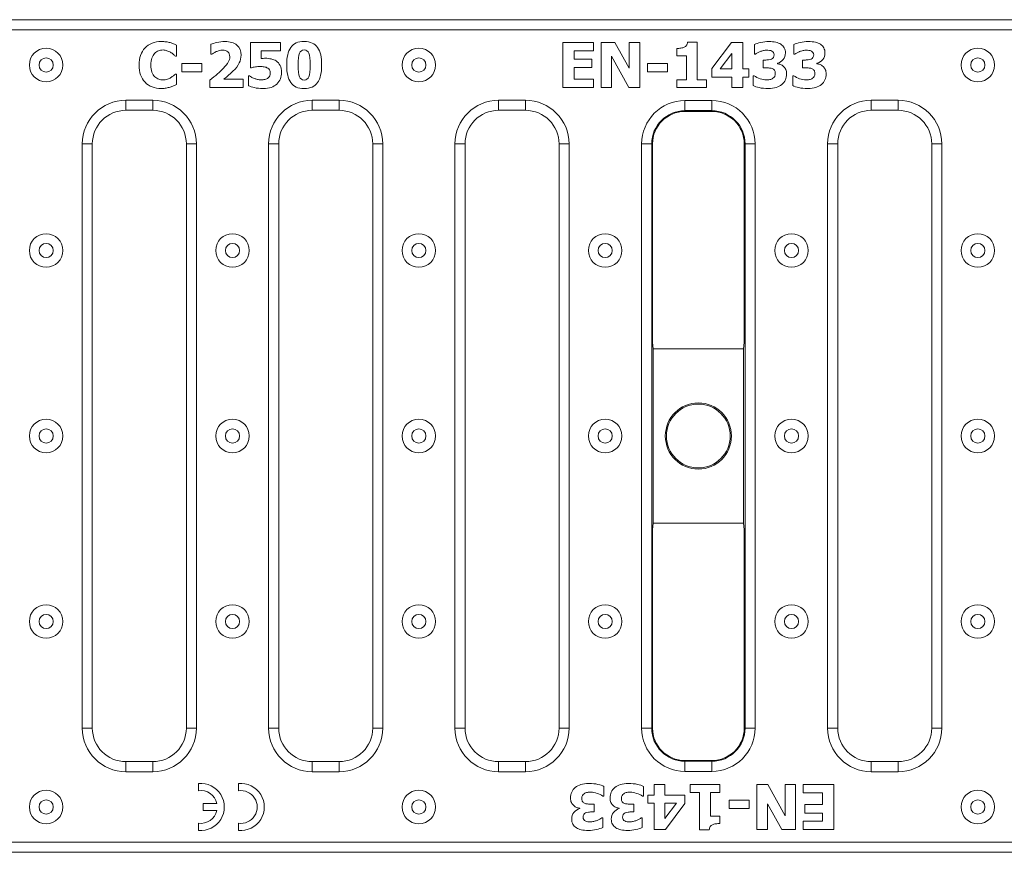
# Model space of a CAD drawing. Units: millimetres. Extents: x 1584 to 2188, y 1292 to 1416.
# Drawn here: x 1732 to 1879, y 1292 to 1416 of the extents above; entities that cross this region are included whole.
import ezdxf

# ---------------------------------------------------------------- set-up
doc = ezdxf.new("R2010")
doc.units = ezdxf.units.MM
doc.layers.add('Part_Grating', color=7, linetype='Continuous', lineweight=9)

msp = doc.modelspace()

# ---------------------------------------------------------------- linework, layer by layer
at = {"layer": 'Part_Grating', "color": 7, "linetype": 'Continuous', "ltscale": 25.4}
for p, q in [((1584.37, 1416.06), (2082.37, 1416.06)), ((2082.37, 1414.56), (1584.37, 1414.56)), ((1755.66, 1412.25), (1755.66, 1410.64)), ((1760.79, 1410.93), (1760.79, 1412.39)), ((1766.66, 1408.9), (1766.66, 1412.67)), ((1766.66, 1412.67), (1771.12, 1412.67)), ((1771.12, 1412.67), (1771.12, 1411.41)), ((1813.19, 1405.95), (1813.19, 1412.67)), ((1813.19, 1412.67), (1817.73, 1412.67)), ((1817.73, 1412.67), (1817.73, 1411.41)), ((1818.88, 1405.95), (1818.88, 1412.67)), ((1818.88, 1412.67), (1820.95, 1412.67)), ((1820.95, 1412.67), (1823.08, 1408.82)), ((1823.08, 1408.82), (1823.08, 1412.67)), ((1823.08, 1412.67), (1824.63, 1412.67)), ((1824.63, 1412.67), (1824.63, 1405.95)), ((1831.74, 1412.69), (1833.21, 1412.69)), ((1833.21, 1412.69), (1833.21, 1407.12)), ((1835.38, 1408.78), (1838.28, 1412.67)), ((1838.28, 1412.67), (1839.97, 1412.67)), ((1839.97, 1412.67), (1839.97, 1408.73)), ((1841.72, 1410.94), (1841.72, 1412.38)), ((1847.61, 1410.94), (1847.61, 1412.38)), ((1755.66, 1410.64), (1755.49, 1410.64)), ((1760.92, 1410.93), (1760.79, 1410.93)), ((1771.12, 1411.41), (1768.25, 1411.41)), ((1768.25, 1411.41), (1768.25, 1410.29)), ((1817.73, 1411.41), (1814.88, 1411.41)), ((1814.88, 1411.41), (1814.88, 1410.2)), ((1823, 1405.95), (1820.43, 1410.63)), ((1820.43, 1410.63), (1820.43, 1405.95)), ((1830.16, 1410.68), (1830.16, 1411.78)), ((1831.58, 1410.68), (1830.16, 1410.68)), ((1831.58, 1407.12), (1831.58, 1410.68)), ((1838.33, 1411.01), (1836.63, 1408.73)), ((1838.33, 1408.73), (1838.33, 1411.01)), ((1841.86, 1410.94), (1841.72, 1410.94)), ((1847.75, 1410.94), (1847.61, 1410.94)), ((1756.46, 1408.3), (1756.46, 1409.55)), ((1756.46, 1409.55), (1759.45, 1409.55)), ((1759.45, 1409.55), (1759.45, 1408.3)), ((1814.88, 1410.2), (1817.5, 1410.2)), ((1817.5, 1410.2), (1817.5, 1408.94)), ((1825.8, 1408.3), (1825.8, 1409.55)), ((1825.8, 1409.55), (1828.79, 1409.55)), ((1828.79, 1409.55), (1828.79, 1408.3)), ((1843, 1408.88), (1843, 1410.05)), ((1845.13, 1409.56), (1845.13, 1409.5)), ((1848.89, 1408.88), (1848.89, 1410.05)), ((1851.02, 1409.56), (1851.02, 1409.5)), ((1755.51, 1407.97), (1755.66, 1407.97)), ((1755.66, 1407.97), (1755.66, 1406.4)), ((1759.45, 1408.3), (1756.46, 1408.3)), ((1766.37, 1406.21), (1766.37, 1407.68)), ((1766.37, 1407.68), (1766.52, 1407.68)), ((1766.8, 1408.9), (1766.66, 1408.9)), ((1817.5, 1408.94), (1814.88, 1408.94)), ((1814.88, 1408.94), (1814.88, 1407.22)), ((1828.79, 1408.3), (1825.8, 1408.3)), ((1835.38, 1407.52), (1835.38, 1408.78)), ((1836.63, 1408.73), (1838.33, 1408.73)), ((1839.97, 1408.73), (1840.87, 1408.73)), ((1840.87, 1408.73), (1840.87, 1407.52)), ((1841.53, 1406.24), (1841.53, 1407.69)), ((1841.53, 1407.69), (1841.69, 1407.69)), ((1847.42, 1406.24), (1847.42, 1407.69)), ((1847.42, 1407.69), (1847.58, 1407.69)), ((1760.62, 1405.95), (1760.62, 1407.05)), ((1762.72, 1407.22), (1765.57, 1407.22)), ((1765.57, 1407.22), (1765.57, 1405.95)), ((1814.88, 1407.22), (1817.73, 1407.22)), ((1817.73, 1407.22), (1817.73, 1405.95)), ((1830.16, 1405.95), (1830.16, 1407.12)), ((1830.16, 1407.12), (1831.58, 1407.12)), ((1833.21, 1407.12), (1834.59, 1407.12)), ((1834.59, 1407.12), (1834.59, 1405.95)), ((1838.33, 1407.52), (1835.38, 1407.52)), ((1838.33, 1405.94), (1838.33, 1407.52)), ((1840.87, 1407.52), (1839.97, 1407.52)), ((1839.97, 1407.52), (1839.97, 1405.94)), ((1765.57, 1405.95), (1760.62, 1405.95)), ((1817.73, 1405.95), (1813.19, 1405.95)), ((1820.43, 1405.95), (1818.88, 1405.95)), ((1824.63, 1405.95), (1823, 1405.95)), ((1834.59, 1405.95), (1830.16, 1405.95)), ((1839.97, 1405.94), (1838.33, 1405.94)), ((1748.12, 1404.06), (1752.12, 1404.06)), ((1748.12, 1402.56), (1748.12, 1404.06)), ((1752.12, 1402.56), (1752.12, 1404.06)), ((1775.87, 1404.06), (1779.87, 1404.06)), ((1775.87, 1402.56), (1775.87, 1404.06)), ((1779.87, 1402.56), (1779.87, 1404.06)), ((1803.62, 1404.06), (1807.62, 1404.06)), ((1803.62, 1402.56), (1803.62, 1404.06)), ((1807.62, 1402.56), (1807.62, 1404.06)), ((1831.37, 1404.01), (1835.37, 1404.01)), ((1831.37, 1404.01), (1831.37, 1402.51)), ((1835.37, 1404.01), (1835.37, 1402.51)), ((1859.12, 1404.06), (1863.12, 1404.06)), ((1859.12, 1404.06), (1859.12, 1402.56)), ((1863.12, 1404.06), (1863.12, 1402.56)), ((1752.12, 1402.56), (1748.12, 1402.56)), ((1779.87, 1402.56), (1775.87, 1402.56)), ((1807.62, 1402.56), (1803.62, 1402.56)), ((1831.37, 1402.38), (1831.37, 1402.51)), ((1835.37, 1402.51), (1831.37, 1402.51)), ((1835.37, 1402.38), (1831.37, 1402.38)), ((1835.37, 1402.38), (1835.37, 1402.51)), ((1863.12, 1402.56), (1859.12, 1402.56)), ((1741.62, 1310.56), (1741.62, 1397.56)), ((1741.62, 1397.56), (1743.12, 1397.56)), ((1743.12, 1397.56), (1743.12, 1310.56)), ((1757.12, 1310.56), (1757.12, 1397.56)), ((1757.12, 1397.56), (1758.62, 1397.56)), ((1758.62, 1397.56), (1758.62, 1310.56)), ((1769.37, 1310.56), (1769.37, 1397.56)), ((1769.37, 1397.56), (1770.87, 1397.56)), ((1770.87, 1397.56), (1770.87, 1310.56)), ((1784.87, 1310.56), (1784.87, 1397.56)), ((1784.87, 1397.56), (1786.37, 1397.56)), ((1786.37, 1397.56), (1786.37, 1310.56)), ((1797.12, 1310.56), (1797.12, 1397.56)), ((1797.12, 1397.56), (1798.62, 1397.56)), ((1798.62, 1397.56), (1798.62, 1310.56)), ((1812.62, 1310.56), (1812.62, 1397.56)), ((1812.62, 1397.56), (1814.12, 1397.56)), ((1814.12, 1397.56), (1814.12, 1310.56)), ((1824.92, 1310.56), (1824.92, 1397.56)), ((1824.92, 1397.56), (1826.42, 1397.56)), ((1826.54, 1397.56), (1826.42, 1397.56)), ((1826.42, 1397.56), (1826.42, 1310.56)), ((1826.54, 1397.56), (1826.54, 1368)), ((1840.19, 1397.56), (1840.32, 1397.56)), ((1840.19, 1368), (1840.19, 1397.56)), ((1840.32, 1310.56), (1840.32, 1397.56)), ((1841.81, 1397.56), (1840.32, 1397.56)), ((1841.81, 1397.56), (1841.81, 1310.56)), ((1852.62, 1310.56), (1852.62, 1397.56)), ((1852.62, 1397.56), (1854.12, 1397.56)), ((1854.12, 1397.56), (1854.12, 1310.56)), ((1868.12, 1310.56), (1868.12, 1397.56)), ((1868.12, 1397.56), (1869.62, 1397.56)), ((1869.62, 1397.56), (1869.62, 1310.56)), ((1826.66, 1367.06), (1826.54, 1368)), ((1840.07, 1367.06), (1826.66, 1367.06)), ((1826.66, 1367.06), (1826.66, 1341.06)), ((1840.19, 1368), (1840.07, 1367.06)), ((1840.07, 1367.06), (1840.07, 1341.06)), ((1826.66, 1341.06), (1826.54, 1340.12)), ((1840.07, 1341.06), (1826.66, 1341.06)), ((1840.19, 1340.12), (1840.07, 1341.06)), ((1826.54, 1340.12), (1826.54, 1310.56)), ((1840.19, 1310.56), (1840.19, 1340.12)), ((1741.62, 1310.56), (1743.12, 1310.56)), ((1757.12, 1310.56), (1758.62, 1310.56)), ((1769.37, 1310.56), (1770.87, 1310.56)), ((1784.87, 1310.56), (1786.37, 1310.56)), ((1797.12, 1310.56), (1798.62, 1310.56)), ((1812.62, 1310.56), (1814.12, 1310.56)), ((1826.42, 1310.56), (1824.92, 1310.56)), ((1826.54, 1310.56), (1826.42, 1310.56)), ((1840.19, 1310.56), (1840.32, 1310.56)), ((1840.32, 1310.56), (1841.81, 1310.56)), ((1852.62, 1310.56), (1854.12, 1310.56)), ((1868.12, 1310.56), (1869.62, 1310.56)), ((1748.12, 1305.56), (1752.12, 1305.56)), ((1748.12, 1304.06), (1748.12, 1305.56)), ((1752.12, 1304.06), (1752.12, 1305.56)), ((1775.87, 1305.56), (1779.87, 1305.56)), ((1775.87, 1304.06), (1775.87, 1305.56)), ((1779.87, 1304.06), (1779.87, 1305.56)), ((1803.62, 1305.56), (1807.62, 1305.56)), ((1803.62, 1304.06), (1803.62, 1305.56)), ((1807.62, 1304.06), (1807.62, 1305.56)), ((1831.37, 1305.73), (1835.37, 1305.73)), ((1831.37, 1305.73), (1831.37, 1305.61)), ((1831.37, 1305.61), (1835.37, 1305.61)), ((1831.37, 1305.61), (1831.37, 1304.11)), ((1835.37, 1305.73), (1835.37, 1305.61)), ((1835.37, 1305.61), (1835.37, 1304.11)), ((1859.12, 1305.56), (1863.12, 1305.56)), ((1859.12, 1305.56), (1859.12, 1304.06)), ((1863.12, 1305.56), (1863.12, 1304.06)), ((1752.12, 1304.06), (1748.12, 1304.06)), ((1779.87, 1304.06), (1775.87, 1304.06)), ((1807.62, 1304.06), (1803.62, 1304.06)), ((1835.37, 1304.11), (1831.37, 1304.11)), ((1863.12, 1304.06), (1859.12, 1304.06)), ((1758.92, 1301.23), (1758.92, 1302.29)), ((1764.87, 1301.23), (1764.87, 1302.29)), ((1826.77, 1300.59), (1826.77, 1302.18)), ((1826.77, 1302.18), (1828.4, 1302.18)), ((1828.4, 1302.18), (1828.4, 1300.59)), ((1832.14, 1300.99), (1832.14, 1302.17)), ((1832.14, 1302.17), (1836.57, 1302.17)), ((1836.57, 1302.17), (1836.57, 1300.99)), ((1842.1, 1295.45), (1842.1, 1302.17)), ((1842.1, 1302.17), (1843.73, 1302.17)), ((1843.73, 1302.17), (1846.31, 1297.49)), ((1846.31, 1297.49), (1846.31, 1302.17)), ((1846.31, 1302.17), (1847.85, 1302.17)), ((1847.85, 1302.17), (1847.85, 1295.45)), ((1849, 1302.17), (1853.54, 1302.17)), ((1849, 1300.9), (1849, 1302.17)), ((1853.54, 1302.17), (1853.54, 1295.45)), ((1819.31, 1301.88), (1819.31, 1300.43)), ((1825.2, 1301.88), (1825.2, 1300.43)), ((1825.86, 1299.38), (1825.86, 1300.59)), ((1825.86, 1300.59), (1826.77, 1300.59)), ((1828.4, 1300.59), (1831.36, 1300.59)), ((1831.36, 1300.59), (1831.36, 1299.34)), ((1833.52, 1300.99), (1832.14, 1300.99)), ((1833.52, 1295.42), (1833.52, 1300.99)), ((1836.57, 1300.99), (1835.16, 1300.99)), ((1835.16, 1300.99), (1835.16, 1297.43)), ((1851.85, 1300.9), (1849, 1300.9)), ((1851.85, 1299.18), (1851.85, 1300.9)), ((1759.62, 1298.28), (1759.62, 1299.33)), ((1759.62, 1299.33), (1761.66, 1299.33)), ((1817.84, 1299.24), (1817.84, 1298.07)), ((1819.31, 1300.43), (1819.16, 1300.43)), ((1823.74, 1299.24), (1823.74, 1298.07)), ((1825.2, 1300.43), (1825.05, 1300.43)), ((1826.77, 1299.38), (1825.86, 1299.38)), ((1826.77, 1295.45), (1826.77, 1299.38)), ((1828.4, 1297.11), (1830.1, 1299.38)), ((1830.1, 1299.38), (1828.4, 1299.38)), ((1828.4, 1299.38), (1828.4, 1297.11)), ((1831.36, 1299.34), (1828.46, 1295.45)), ((1837.94, 1298.57), (1837.94, 1299.82)), ((1837.94, 1299.82), (1840.93, 1299.82)), ((1840.93, 1299.82), (1840.93, 1298.57)), ((1845.78, 1295.45), (1843.65, 1299.3)), ((1843.65, 1299.3), (1843.65, 1295.45)), ((1849.23, 1297.91), (1849.23, 1299.18)), ((1849.23, 1299.18), (1851.85, 1299.18)), ((1761.66, 1298.28), (1759.62, 1298.28)), ((1815.71, 1298.56), (1815.71, 1298.62)), ((1821.6, 1298.56), (1821.6, 1298.62)), ((1840.93, 1298.57), (1837.94, 1298.57)), ((1851.85, 1297.91), (1849.23, 1297.91)), ((1851.85, 1296.71), (1851.85, 1297.91)), ((1758.92, 1295.33), (1758.92, 1296.38)), ((1764.87, 1295.33), (1764.87, 1296.38)), ((1818.98, 1297.18), (1819.12, 1297.18)), ((1819.12, 1297.18), (1819.12, 1295.74)), ((1824.87, 1297.18), (1825.01, 1297.18)), ((1825.01, 1297.18), (1825.01, 1295.74)), ((1835.16, 1297.43), (1836.57, 1297.43)), ((1836.57, 1297.43), (1836.57, 1296.34)), ((1849, 1295.45), (1849, 1296.71)), ((1849, 1296.71), (1851.85, 1296.71)), ((1828.46, 1295.45), (1826.77, 1295.45)), ((1834.99, 1295.42), (1833.52, 1295.42)), ((1843.65, 1295.45), (1842.1, 1295.45)), ((1847.85, 1295.45), (1845.78, 1295.45)), ((1853.54, 1295.45), (1849, 1295.45)), ((1584.37, 1293.56), (2082.37, 1293.56)), ((2082.37, 1292.06), (1584.37, 1292.06))]:
    msp.add_line(p, q, dxfattribs=at)
for centre, radius in [((1736.24, 1409.31), 2.5), ((1791.74, 1409.31), 2.5), ((1874.99, 1409.31), 2.5), ((1736.24, 1409.31), 1.06), ((1791.74, 1409.31), 1.06), ((1874.99, 1409.31), 1.06), ((1736.24, 1381.68), 2.5), ((1763.99, 1381.68), 2.5), ((1791.74, 1381.68), 2.5), ((1819.49, 1381.68), 2.5), ((1847.24, 1381.68), 2.5), ((1874.99, 1381.68), 2.5), ((1736.24, 1381.68), 1.06), ((1763.99, 1381.68), 1.06), ((1791.74, 1381.68), 1.06), ((1819.49, 1381.68), 1.06), ((1847.24, 1381.68), 1.06), ((1874.99, 1381.68), 1.06), ((1833.37, 1354.06), 4.92), ((1833.37, 1354.06), 4.75), ((1736.24, 1354.06), 2.5), ((1763.99, 1354.06), 2.5), ((1791.74, 1354.06), 2.5), ((1819.49, 1354.06), 2.5), ((1847.24, 1354.06), 2.5), ((1874.99, 1354.06), 2.5), ((1736.24, 1354.06), 1.06), ((1763.99, 1354.06), 1.06), ((1791.74, 1354.06), 1.06), ((1819.49, 1354.06), 1.06), ((1847.24, 1354.06), 1.06), ((1874.99, 1354.06), 1.06), ((1736.24, 1326.43), 2.5), ((1763.99, 1326.43), 2.5), ((1791.74, 1326.43), 2.5), ((1819.49, 1326.43), 2.5), ((1847.24, 1326.43), 2.5), ((1874.99, 1326.43), 2.5), ((1736.24, 1326.43), 1.06), ((1763.99, 1326.43), 1.06), ((1791.74, 1326.43), 1.06), ((1819.49, 1326.43), 1.06), ((1847.24, 1326.43), 1.06), ((1874.99, 1326.43), 1.06), ((1736.24, 1298.81), 2.5), ((1791.74, 1298.81), 2.5), ((1874.99, 1298.81), 2.5), ((1736.24, 1298.81), 1.06), ((1791.74, 1298.81), 1.06), ((1874.99, 1298.81), 1.06)]:
    msp.add_circle(centre, radius, dxfattribs=at)
for centre, radius, start, end in [((1748.12, 1397.56), 6.5, 90, 180), ((1752.12, 1397.56), 6.5, 0, 90), ((1775.87, 1397.56), 6.5, 90, 180), ((1779.87, 1397.56), 6.5, 0, 90), ((1803.62, 1397.56), 6.5, 90, 180), ((1807.62, 1397.56), 6.5, 0, 90), ((1831.37, 1397.56), 6.45, 90, 180), ((1835.37, 1397.56), 6.45, 0, 90), ((1859.12, 1397.56), 6.5, 90, 180), ((1863.12, 1397.56), 6.5, 0, 90), ((1748.12, 1397.56), 5, 90, 180), ((1752.12, 1397.56), 5, 0, 90), ((1775.87, 1397.56), 5, 90, 180), ((1779.87, 1397.56), 5, 0, 90), ((1803.62, 1397.56), 5, 90, 180), ((1807.62, 1397.56), 5, 0, 90), ((1831.37, 1397.56), 4.95, 90, 180), ((1831.37, 1397.56), 4.83, 90, 180), ((1835.37, 1397.56), 4.95, 0, 90), ((1835.37, 1397.56), 4.83, 0, 90), ((1859.12, 1397.56), 5, 90, 180), ((1863.12, 1397.56), 5, 0, 90), ((1748.12, 1310.56), 6.5, 180, 270), ((1748.12, 1310.56), 5, 180, 270), ((1752.12, 1310.56), 6.5, 270, 0), ((1752.12, 1310.56), 5, 270, 0), ((1775.87, 1310.56), 6.5, 180, 270), ((1775.87, 1310.56), 5, 180, 270), ((1779.87, 1310.56), 6.5, 270, 0), ((1779.87, 1310.56), 5, 270, 0), ((1803.62, 1310.56), 6.5, 180, 270), ((1803.62, 1310.56), 5, 180, 270), ((1807.62, 1310.56), 6.5, 270, 0), ((1807.62, 1310.56), 5, 270, 0), ((1831.37, 1310.56), 6.45, 180, 270), ((1831.37, 1310.56), 4.95, 180, 270), ((1831.37, 1310.56), 4.83, 180, 270), ((1835.37, 1310.56), 4.83, 270, 0), ((1835.37, 1310.56), 6.45, 270, 0), ((1835.37, 1310.56), 4.95, 270, 0), ((1859.12, 1310.56), 6.5, 180, 270), ((1859.12, 1310.56), 5, 180, 270), ((1863.12, 1310.56), 6.5, 270, 0), ((1863.12, 1310.56), 5, 270, 0), ((1759.27, 1298.81), 3.5, 264.2608, 95.7392), ((1765.22, 1298.81), 3.5, 264.2608, 95.7392), ((1759.27, 1298.81), 2.45, 12.3736, 98.2132), ((1765.22, 1298.81), 2.45, 261.7868, 98.2132), ((1759.27, 1298.81), 2.45, 261.7868, 347.6264)]:
    msp.add_arc(centre, radius, start, end, dxfattribs=at)
for points, knots in [([(1753.38, 1405.82), (1752.37, 1405.82), (1751.56, 1406.13), (1750.97, 1406.74), (1750.38, 1407.35), (1750.08, 1408.2), (1750.08, 1410.37), (1750.38, 1411.22), (1750.97, 1411.86), (1751.57, 1412.49), (1752.37, 1412.81), (1753.65, 1412.81), (1753.89, 1412.79), (1754.1, 1412.76), (1754.32, 1412.74), (1754.53, 1412.69), (1754.72, 1412.64), (1754.87, 1412.59), (1755.04, 1412.53), (1755.22, 1412.45), (1755.4, 1412.38), (1755.55, 1412.3), (1755.66, 1412.25)], [0, 0, 0, 0, 0.199859, 0.199859, 0.199859, 0.413541, 0.413541, 0.619561, 0.619561, 0.619561, 0.821922, 0.821922, 0.875591, 0.875591, 0.875591, 0.923094, 0.923094, 0.923094, 0.963453, 0.963453, 0.963453, 1, 1, 1, 1]), ([(1760.79, 1412.39), (1760.98, 1412.48), (1761.28, 1412.57), (1761.68, 1412.67), (1762.08, 1412.77), (1762.47, 1412.81), (1763.65, 1412.81), (1764.25, 1412.63), (1764.66, 1412.28), (1765.07, 1411.92), (1765.27, 1411.42), (1765.27, 1410.38), (1765.18, 1409.98), (1765, 1409.61), (1764.81, 1409.22), (1764.5, 1408.81), (1763.79, 1408.11), (1763.53, 1407.87), (1763.27, 1407.66), (1763.01, 1407.45), (1762.83, 1407.3), (1762.72, 1407.22)], [0, 0, 0, 0, 0.090895, 0.090895, 0.090895, 0.18732, 0.18732, 0.393784, 0.393784, 0.393784, 0.568533, 0.568533, 0.675523, 0.675523, 0.675523, 0.832447, 0.832447, 0.930722, 0.930722, 0.930722, 1, 1, 1, 1]), ([(1777.26, 1409.32), (1777.26, 1408.73), (1777.21, 1408.22), (1777.12, 1407.79), (1777.03, 1407.35), (1776.88, 1406.99), (1776.67, 1406.69), (1776.47, 1406.4), (1776.2, 1406.18), (1775.87, 1406.03), (1775.55, 1405.89), (1775.14, 1405.81), (1774.19, 1405.81), (1773.79, 1405.88), (1773.13, 1406.18), (1772.86, 1406.41), (1772.66, 1406.7), (1772.45, 1406.99), (1772.3, 1407.36), (1772.21, 1407.79), (1772.11, 1408.22), (1772.07, 1408.73), (1772.07, 1409.9), (1772.12, 1410.41), (1772.3, 1411.26), (1772.45, 1411.62), (1772.67, 1411.92), (1772.88, 1412.22), (1773.15, 1412.44), (1773.48, 1412.59), (1773.81, 1412.74), (1774.21, 1412.81), (1775.15, 1412.81), (1775.56, 1412.73), (1775.88, 1412.58), (1776.21, 1412.43), (1776.47, 1412.2), (1776.88, 1411.6), (1777.03, 1411.24), (1777.22, 1410.37), (1777.26, 1409.87), (1777.26, 1409.32)], [0, 0, 0, 0, 0.076709, 0.076709, 0.076709, 0.13624, 0.13624, 0.13624, 0.188701, 0.188701, 0.188701, 0.247474, 0.247474, 0.306247, 0.306247, 0.365019, 0.365019, 0.365019, 0.424317, 0.424317, 0.424317, 0.494019, 0.494019, 0.565306, 0.565306, 0.636593, 0.636593, 0.636593, 0.68972, 0.68972, 0.68972, 0.749475, 0.749475, 0.812678, 0.812678, 0.812678, 0.875118, 0.875118, 0.937559, 0.937559, 1, 1, 1, 1]), ([(1830.16, 1411.78), (1830.37, 1411.77), (1830.57, 1411.79), (1830.77, 1411.82), (1830.98, 1411.85), (1831.14, 1411.89), (1831.27, 1411.95), (1831.42, 1412.02), (1831.52, 1412.12), (1831.61, 1412.24), (1831.69, 1412.36), (1831.73, 1412.51), (1831.74, 1412.69)], [0, 0, 0, 0, 0.299677, 0.299677, 0.299677, 0.547288, 0.547288, 0.547288, 0.767838, 0.767838, 0.767838, 1, 1, 1, 1]), ([(1841.72, 1412.38), (1841.95, 1412.48), (1842.26, 1412.58), (1842.65, 1412.67), (1843.05, 1412.77), (1843.45, 1412.81), (1844.26, 1412.81), (1844.6, 1412.77), (1844.9, 1412.7), (1845.19, 1412.63), (1845.44, 1412.54), (1845.65, 1412.4), (1845.88, 1412.26), (1846.05, 1412.08), (1846.16, 1411.86), (1846.28, 1411.64), (1846.33, 1411.4), (1846.33, 1410.74), (1846.23, 1410.41), (1846, 1410.12), (1845.78, 1409.83), (1845.49, 1409.65), (1845.13, 1409.56)], [0, 0, 0, 0, 0.126924, 0.126924, 0.126924, 0.276123, 0.276123, 0.420509, 0.420509, 0.420509, 0.526045, 0.526045, 0.526045, 0.623731, 0.623731, 0.623731, 0.723267, 0.723267, 0.862938, 0.862938, 0.862938, 1, 1, 1, 1]), ([(1847.61, 1412.38), (1847.84, 1412.48), (1848.15, 1412.58), (1848.55, 1412.67), (1848.94, 1412.77), (1849.34, 1412.81), (1850.15, 1412.81), (1850.49, 1412.77), (1850.79, 1412.7), (1851.08, 1412.63), (1851.33, 1412.54), (1851.54, 1412.4), (1851.77, 1412.26), (1851.94, 1412.08), (1852.05, 1411.86), (1852.17, 1411.64), (1852.22, 1411.4), (1852.22, 1410.74), (1852.11, 1410.41), (1851.89, 1410.12), (1851.67, 1409.83), (1851.38, 1409.65), (1851.02, 1409.56)], [0, 0, 0, 0, 0.1274136, 0.1274136, 0.1274136, 0.2757483, 0.2757483, 0.420893, 0.420893, 0.420893, 0.5258827, 0.5258827, 0.5258827, 0.6238804, 0.6238804, 0.6238804, 0.7233432, 0.7233432, 0.8629121, 0.8629121, 0.8629121, 1, 1, 1, 1]), ([(1755.49, 1410.64), (1755.41, 1410.71), (1755.3, 1410.8), (1755.18, 1410.9), (1755.06, 1411), (1754.92, 1411.1), (1754.6, 1411.3), (1754.43, 1411.37), (1754.24, 1411.44), (1754.05, 1411.51), (1753.86, 1411.55), (1753.4, 1411.55), (1753.18, 1411.51), (1752.98, 1411.43), (1752.77, 1411.36), (1752.58, 1411.22), (1752.4, 1411.03), (1752.23, 1410.86), (1752.09, 1410.63), (1751.98, 1410.34), (1751.88, 1410.04), (1751.82, 1409.7), (1751.82, 1408.88), (1751.88, 1408.53), (1751.99, 1408.25), (1752.1, 1407.97), (1752.25, 1407.74), (1752.43, 1407.56), (1752.6, 1407.39), (1752.8, 1407.27), (1753.01, 1407.2), (1753.23, 1407.12), (1753.44, 1407.08), (1753.88, 1407.08), (1754.09, 1407.12), (1754.3, 1407.19), (1754.5, 1407.27), (1754.67, 1407.35), (1754.81, 1407.44), (1754.96, 1407.53), (1755.09, 1407.63), (1755.21, 1407.72), (1755.32, 1407.81), (1755.42, 1407.9), (1755.51, 1407.97)], [0, 0, 0, 0, 0.037619, 0.037619, 0.037619, 0.088567, 0.088567, 0.139516, 0.139516, 0.139516, 0.194399, 0.194399, 0.259793, 0.259793, 0.259793, 0.326217, 0.326217, 0.326217, 0.402332, 0.402332, 0.402332, 0.499328, 0.499328, 0.600587, 0.600587, 0.600587, 0.677341, 0.677341, 0.677341, 0.742266, 0.742266, 0.742266, 0.802249, 0.802249, 0.864681, 0.864681, 0.864681, 0.917535, 0.917535, 0.917535, 0.963271, 0.963271, 0.963271, 1, 1, 1, 1]), ([(1760.62, 1407.05), (1761.05, 1407.38), (1761.42, 1407.69), (1762.09, 1408.28), (1762.39, 1408.56), (1762.64, 1408.83), (1762.97, 1409.17), (1763.21, 1409.47), (1763.51, 1410), (1763.59, 1410.27), (1763.59, 1410.86), (1763.49, 1411.1), (1763.31, 1411.27), (1763.12, 1411.44), (1762.85, 1411.52), (1762.35, 1411.52), (1762.18, 1411.5), (1762.03, 1411.46), (1761.88, 1411.42), (1761.72, 1411.36), (1761.56, 1411.3), (1761.41, 1411.23), (1761.28, 1411.16), (1761.17, 1411.09), (1761.06, 1411.02), (1760.98, 1410.96), (1760.92, 1410.93)], [0, 0, 0, 0, 0.166706, 0.166706, 0.333411, 0.333411, 0.333411, 0.44468, 0.44468, 0.555948, 0.555948, 0.681345, 0.681345, 0.681345, 0.790824, 0.790824, 0.847004, 0.847004, 0.847004, 0.908156, 0.908156, 0.908156, 0.963473, 0.963473, 0.963473, 1, 1, 1, 1]), ([(1775.57, 1409.32), (1775.57, 1410.14), (1775.51, 1410.73), (1775.37, 1411.07), (1775.23, 1411.4), (1774.99, 1411.57), (1774.34, 1411.57), (1774.11, 1411.4), (1773.97, 1411.07), (1773.83, 1410.73), (1773.76, 1410.14), (1773.76, 1408.48), (1773.83, 1407.9), (1774.11, 1407.22), (1774.34, 1407.05), (1774.99, 1407.05), (1775.23, 1407.22), (1775.37, 1407.56), (1775.51, 1407.9), (1775.57, 1408.48), (1775.57, 1409.32)], [0, 0, 0, 0, 0.164058, 0.164058, 0.164058, 0.24946, 0.24946, 0.334861, 0.334861, 0.334861, 0.46254, 0.46254, 0.586875, 0.586875, 0.711211, 0.711211, 0.835547, 0.835547, 0.835547, 1, 1, 1, 1]), ([(1843, 1410.05), (1843.09, 1410.05), (1843.17, 1410.05), (1843.26, 1410.05), (1843.47, 1410.05), (1843.65, 1410.06), (1844, 1410.09), (1844.14, 1410.13), (1844.26, 1410.19), (1844.38, 1410.25), (1844.48, 1410.32), (1844.55, 1410.43), (1844.61, 1410.53), (1844.65, 1410.67), (1844.65, 1410.98), (1844.61, 1411.09), (1844.55, 1411.18), (1844.49, 1411.27), (1844.41, 1411.33), (1844.32, 1411.38), (1844.21, 1411.44), (1844.08, 1411.47), (1843.94, 1411.49), (1843.79, 1411.52), (1843.67, 1411.52), (1843.4, 1411.52), (1843.23, 1411.5), (1842.89, 1411.42), (1842.72, 1411.37), (1842.56, 1411.31), (1842.44, 1411.26), (1842.31, 1411.19), (1842.17, 1411.11), (1842.03, 1411.04), (1841.92, 1410.98), (1841.86, 1410.94)], [0, 0, 0, 0, 0.049272, 0.049272, 0.049272, 0.144043, 0.144043, 0.238814, 0.238814, 0.238814, 0.309618, 0.309618, 0.309618, 0.392675, 0.392675, 0.457044, 0.457044, 0.457044, 0.515224, 0.515224, 0.515224, 0.589113, 0.589113, 0.589113, 0.650059, 0.650059, 0.750753, 0.750753, 0.851446, 0.851446, 0.851446, 0.933791, 0.933791, 0.933791, 1, 1, 1, 1]), ([(1848.89, 1410.05), (1848.98, 1410.05), (1849.06, 1410.05), (1849.15, 1410.05), (1849.36, 1410.05), (1849.54, 1410.06), (1849.89, 1410.09), (1850.03, 1410.13), (1850.15, 1410.19), (1850.27, 1410.25), (1850.37, 1410.32), (1850.43, 1410.43), (1850.5, 1410.53), (1850.54, 1410.67), (1850.54, 1410.98), (1850.5, 1411.09), (1850.44, 1411.18), (1850.38, 1411.27), (1850.3, 1411.33), (1850.21, 1411.38), (1850.1, 1411.44), (1849.98, 1411.47), (1849.83, 1411.49), (1849.69, 1411.52), (1849.56, 1411.52), (1849.29, 1411.52), (1849.13, 1411.5), (1848.78, 1411.42), (1848.62, 1411.37), (1848.45, 1411.31), (1848.33, 1411.26), (1848.19, 1411.19), (1848.06, 1411.11), (1847.92, 1411.03), (1847.82, 1410.98), (1847.75, 1410.94)], [0, 0, 0, 0, 0.049292, 0.049292, 0.049292, 0.1441, 0.1441, 0.238908, 0.238908, 0.238908, 0.309203, 0.309203, 0.309203, 0.392363, 0.392363, 0.456812, 0.456812, 0.456812, 0.515015, 0.515015, 0.515015, 0.588934, 0.588934, 0.588934, 0.649904, 0.649904, 0.750638, 0.750638, 0.851372, 0.851372, 0.851372, 0.933765, 0.933765, 0.933765, 1, 1, 1, 1]), ([(1766.52, 1407.68), (1766.61, 1407.63), (1766.7, 1407.57), (1766.91, 1407.45), (1767.06, 1407.39), (1767.23, 1407.32), (1767.39, 1407.25), (1767.55, 1407.2), (1767.71, 1407.16), (1767.88, 1407.12), (1768.06, 1407.1), (1768.44, 1407.1), (1768.63, 1407.12), (1769.03, 1407.21), (1769.19, 1407.29), (1769.32, 1407.4), (1769.41, 1407.49), (1769.48, 1407.6), (1769.53, 1407.71), (1769.58, 1407.82), (1769.61, 1407.97), (1769.61, 1408.32), (1769.58, 1408.45), (1769.51, 1408.57), (1769.45, 1408.68), (1769.36, 1408.77), (1769.25, 1408.84), (1769.1, 1408.94), (1768.91, 1409.01), (1768.7, 1409.04), (1768.48, 1409.07), (1768.29, 1409.08), (1767.89, 1409.08), (1767.65, 1409.06), (1767.41, 1409.02), (1767.17, 1408.98), (1766.97, 1408.95), (1766.8, 1408.9)], [0, 0, 0, 0, 0.0555803, 0.0555803, 0.1111606, 0.1111606, 0.1111606, 0.182678, 0.182678, 0.182678, 0.2685762, 0.2685762, 0.3432703, 0.3432703, 0.4179644, 0.4179644, 0.4179644, 0.4707613, 0.4707613, 0.4707613, 0.5382807, 0.5382807, 0.5948086, 0.5948086, 0.5948086, 0.6481635, 0.6481635, 0.6481635, 0.7314596, 0.7314596, 0.7314596, 0.8022796, 0.8022796, 0.9124439, 0.9124439, 0.9124439, 1, 1, 1, 1]), ([(1768.25, 1410.29), (1768.34, 1410.29), (1768.45, 1410.3), (1768.58, 1410.3), (1768.7, 1410.31), (1768.8, 1410.31), (1768.87, 1410.31), (1769.19, 1410.33), (1769.49, 1410.27), (1769.76, 1410.21), (1770.03, 1410.14), (1770.28, 1410.05), (1770.49, 1409.91), (1770.74, 1409.74), (1770.94, 1409.52), (1771.08, 1409.24), (1771.23, 1408.96), (1771.3, 1408.62), (1771.3, 1408.22)], [0, 0, 0, 0, 0.076445, 0.076445, 0.076445, 0.144603, 0.144603, 0.144603, 0.3563, 0.3563, 0.3563, 0.541382, 0.541382, 0.541382, 0.752965, 0.752965, 0.752965, 1, 1, 1, 1]), ([(1845.13, 1409.5), (1845.29, 1409.47), (1845.45, 1409.43), (1845.6, 1409.38), (1845.75, 1409.32), (1845.9, 1409.23), (1846.05, 1409.1), (1846.18, 1408.98), (1846.29, 1408.83), (1846.47, 1408.46), (1846.51, 1408.24), (1846.51, 1407.98)], [0, 0, 0, 0, 0.215357, 0.215357, 0.215357, 0.448045, 0.448045, 0.448045, 0.724023, 0.724023, 1, 1, 1, 1]), ([(1851.02, 1409.5), (1851.19, 1409.47), (1851.34, 1409.43), (1851.49, 1409.38), (1851.64, 1409.32), (1851.79, 1409.23), (1851.94, 1409.1), (1852.07, 1408.98), (1852.18, 1408.83), (1852.36, 1408.46), (1852.4, 1408.24), (1852.4, 1407.98)], [0, 0, 0, 0, 0.213557, 0.213557, 0.213557, 0.447913, 0.447913, 0.447913, 0.723957, 0.723957, 1, 1, 1, 1]), ([(1771.3, 1408.22), (1771.3, 1407.88), (1771.24, 1407.55), (1771.12, 1407.25), (1771, 1406.96), (1770.82, 1406.7), (1770.58, 1406.48), (1770.34, 1406.27), (1770.07, 1406.1), (1769.74, 1405.98), (1769.42, 1405.87), (1769.02, 1405.81), (1768.55, 1405.81), (1768.05, 1405.81), (1767.62, 1405.85), (1767.26, 1405.94), (1766.91, 1406.02), (1766.61, 1406.11), (1766.37, 1406.21)], [0, 0, 0, 0, 0.156373, 0.156373, 0.156373, 0.30526, 0.30526, 0.30526, 0.459066, 0.459066, 0.459066, 0.649443, 0.649443, 0.649443, 0.853483, 0.853483, 0.853483, 1, 1, 1, 1]), ([(1846.51, 1407.98), (1846.51, 1407.66), (1846.46, 1407.36), (1846.33, 1407.08), (1846.21, 1406.82), (1846.03, 1406.58), (1845.56, 1406.2), (1845.28, 1406.06), (1844.96, 1405.96), (1844.64, 1405.86), (1844.25, 1405.81), (1843.27, 1405.81), (1842.82, 1405.85), (1842.44, 1405.94), (1842.06, 1406.03), (1841.76, 1406.13), (1841.53, 1406.24)], [0, 0, 0, 0, 0.147435, 0.147435, 0.147435, 0.293768, 0.293768, 0.440101, 0.440101, 0.440101, 0.629743, 0.629743, 0.846737, 0.846737, 0.846737, 1, 1, 1, 1]), ([(1841.69, 1407.69), (1841.94, 1407.53), (1842.23, 1407.39), (1842.56, 1407.27), (1842.89, 1407.16), (1843.2, 1407.1), (1843.64, 1407.1), (1843.81, 1407.11), (1844, 1407.14), (1844.19, 1407.17), (1844.36, 1407.23), (1844.48, 1407.33), (1844.59, 1407.41), (1844.67, 1407.5), (1844.74, 1407.61), (1844.8, 1407.72), (1844.83, 1407.88), (1844.83, 1408.29), (1844.78, 1408.44), (1844.61, 1408.66), (1844.49, 1408.73), (1844.34, 1408.78), (1844.2, 1408.84), (1844.03, 1408.86), (1843.82, 1408.87), (1843.62, 1408.87), (1843.44, 1408.88), (1843.29, 1408.88), (1843.19, 1408.88), (1843.09, 1408.88), (1843, 1408.88)], [0, 0, 0, 0, 0.159417, 0.159417, 0.159417, 0.310007, 0.310007, 0.399875, 0.399875, 0.399875, 0.485245, 0.485245, 0.485245, 0.547552, 0.547552, 0.547552, 0.624301, 0.624301, 0.70105, 0.70105, 0.777799, 0.777799, 0.777799, 0.864385, 0.864385, 0.864385, 0.952397, 0.952397, 0.952397, 1, 1, 1, 1]), ([(1852.4, 1407.98), (1852.4, 1407.66), (1852.35, 1407.36), (1852.22, 1407.08), (1852.1, 1406.82), (1851.92, 1406.58), (1851.45, 1406.2), (1851.17, 1406.06), (1850.85, 1405.96), (1850.53, 1405.86), (1850.14, 1405.81), (1849.15, 1405.81), (1848.7, 1405.85), (1847.96, 1406.03), (1847.65, 1406.13), (1847.42, 1406.24)], [0, 0, 0, 0, 0.147435, 0.147435, 0.147435, 0.293768, 0.293768, 0.440101, 0.440101, 0.440101, 0.609373, 0.609373, 0.804686, 0.804686, 1, 1, 1, 1]), ([(1847.58, 1407.69), (1847.83, 1407.53), (1848.12, 1407.39), (1848.45, 1407.27), (1848.78, 1407.15), (1849.09, 1407.1), (1849.53, 1407.1), (1849.7, 1407.11), (1849.9, 1407.14), (1850.08, 1407.17), (1850.25, 1407.23), (1850.38, 1407.33), (1850.48, 1407.41), (1850.56, 1407.5), (1850.62, 1407.61), (1850.68, 1407.73), (1850.72, 1407.88), (1850.72, 1408.29), (1850.67, 1408.44), (1850.5, 1408.66), (1850.38, 1408.73), (1850.23, 1408.78), (1850.09, 1408.84), (1849.92, 1408.86), (1849.71, 1408.87), (1849.51, 1408.87), (1849.33, 1408.88), (1849.17, 1408.88), (1849.08, 1408.88), (1848.98, 1408.88), (1848.89, 1408.88)], [0, 0, 0, 0, 0.15879, 0.15879, 0.15879, 0.310783, 0.310783, 0.40005, 0.40005, 0.40005, 0.48544, 0.48544, 0.48544, 0.547286, 0.547286, 0.547286, 0.624107, 0.624107, 0.700928, 0.700928, 0.777749, 0.777749, 0.777749, 0.865074, 0.865074, 0.865074, 0.953107, 0.953107, 0.953107, 1, 1, 1, 1]), ([(1755.66, 1406.4), (1755.54, 1406.34), (1755.39, 1406.28), (1755.23, 1406.2), (1755.07, 1406.13), (1754.9, 1406.06), (1754.73, 1406.02), (1754.52, 1405.96), (1754.32, 1405.91), (1754.14, 1405.87), (1753.95, 1405.83), (1753.7, 1405.82), (1753.38, 1405.82)], [0, 0, 0, 0, 0.199302, 0.199302, 0.199302, 0.424062, 0.424062, 0.424062, 0.679185, 0.679185, 0.679185, 1, 1, 1, 1]), ([(1814.33, 1300.14), (1814.33, 1300.46), (1814.39, 1300.76), (1814.51, 1301.03), (1814.63, 1301.3), (1814.81, 1301.53), (1815.28, 1301.91), (1815.56, 1302.06), (1815.88, 1302.16), (1816.2, 1302.26), (1816.59, 1302.31), (1817.58, 1302.31), (1818.03, 1302.26), (1818.78, 1302.09), (1819.08, 1301.99), (1819.31, 1301.88)], [0, 0, 0, 0, 0.147435, 0.147435, 0.147435, 0.293768, 0.293768, 0.440101, 0.440101, 0.440101, 0.609373, 0.609373, 0.804686, 0.804686, 1, 1, 1, 1]), ([(1820.22, 1300.14), (1820.22, 1300.46), (1820.28, 1300.76), (1820.4, 1301.03), (1820.52, 1301.3), (1820.7, 1301.53), (1821.17, 1301.91), (1821.45, 1302.06), (1821.77, 1302.16), (1822.09, 1302.26), (1822.49, 1302.31), (1823.47, 1302.31), (1823.92, 1302.26), (1824.29, 1302.18), (1824.67, 1302.09), (1824.97, 1301.99), (1825.2, 1301.88)], [0, 0, 0, 0, 0.147435, 0.147435, 0.147435, 0.293768, 0.293768, 0.440101, 0.440101, 0.440101, 0.629743, 0.629743, 0.846737, 0.846737, 0.846737, 1, 1, 1, 1]), ([(1819.16, 1300.43), (1818.9, 1300.59), (1818.61, 1300.72), (1818.28, 1300.84), (1817.95, 1300.96), (1817.65, 1301.02), (1817.21, 1301.02), (1817.03, 1301.01), (1816.84, 1300.98), (1816.65, 1300.95), (1816.48, 1300.88), (1816.36, 1300.79), (1816.25, 1300.71), (1816.17, 1300.62), (1816.11, 1300.5), (1816.05, 1300.39), (1816.01, 1300.24), (1816.01, 1299.83), (1816.06, 1299.68), (1816.23, 1299.46), (1816.35, 1299.39), (1816.5, 1299.33), (1816.64, 1299.28), (1816.81, 1299.26), (1817.02, 1299.25), (1817.22, 1299.25), (1817.4, 1299.24), (1817.56, 1299.24), (1817.65, 1299.24), (1817.75, 1299.24), (1817.84, 1299.24)], [0, 0, 0, 0, 0.15879, 0.15879, 0.15879, 0.310783, 0.310783, 0.40005, 0.40005, 0.40005, 0.48544, 0.48544, 0.48544, 0.547286, 0.547286, 0.547286, 0.624107, 0.624107, 0.700928, 0.700928, 0.777749, 0.777749, 0.777749, 0.865074, 0.865074, 0.865074, 0.953107, 0.953107, 0.953107, 1, 1, 1, 1]), ([(1825.05, 1300.43), (1824.8, 1300.59), (1824.51, 1300.72), (1824.17, 1300.84), (1823.84, 1300.96), (1823.53, 1301.02), (1823.1, 1301.02), (1822.92, 1301.01), (1822.73, 1300.98), (1822.54, 1300.95), (1822.38, 1300.88), (1822.25, 1300.79), (1822.15, 1300.71), (1822.06, 1300.62), (1822, 1300.5), (1821.94, 1300.39), (1821.91, 1300.24), (1821.91, 1299.83), (1821.95, 1299.68), (1822.12, 1299.46), (1822.24, 1299.39), (1822.39, 1299.33), (1822.53, 1299.28), (1822.71, 1299.26), (1822.91, 1299.25), (1823.12, 1299.25), (1823.29, 1299.24), (1823.44, 1299.24), (1823.54, 1299.24), (1823.64, 1299.24), (1823.74, 1299.24)], [0, 0, 0, 0, 0.159417, 0.159417, 0.159417, 0.310007, 0.310007, 0.399875, 0.399875, 0.399875, 0.485245, 0.485245, 0.485245, 0.547552, 0.547552, 0.547552, 0.624301, 0.624301, 0.70105, 0.70105, 0.777799, 0.777799, 0.777799, 0.864385, 0.864385, 0.864385, 0.952397, 0.952397, 0.952397, 1, 1, 1, 1]), ([(1815.71, 1298.62), (1815.55, 1298.64), (1815.39, 1298.68), (1815.24, 1298.74), (1815.09, 1298.8), (1814.94, 1298.89), (1814.8, 1299.02), (1814.66, 1299.13), (1814.55, 1299.29), (1814.37, 1299.66), (1814.33, 1299.88), (1814.33, 1300.14)], [0, 0, 0, 0, 0.213557, 0.213557, 0.213557, 0.447913, 0.447913, 0.447913, 0.723957, 0.723957, 1, 1, 1, 1]), ([(1821.6, 1298.62), (1821.44, 1298.64), (1821.28, 1298.68), (1821.13, 1298.74), (1820.98, 1298.8), (1820.83, 1298.89), (1820.69, 1299.02), (1820.55, 1299.13), (1820.44, 1299.29), (1820.26, 1299.66), (1820.22, 1299.88), (1820.22, 1300.14)], [0, 0, 0, 0, 0.215357, 0.215357, 0.215357, 0.448045, 0.448045, 0.448045, 0.724023, 0.724023, 1, 1, 1, 1]), ([(1819.12, 1295.74), (1818.89, 1295.63), (1818.58, 1295.54), (1818.19, 1295.45), (1817.8, 1295.35), (1817.4, 1295.31), (1816.59, 1295.31), (1816.24, 1295.34), (1815.94, 1295.41), (1815.65, 1295.48), (1815.4, 1295.58), (1815.2, 1295.71), (1814.97, 1295.86), (1814.8, 1296.04), (1814.68, 1296.25), (1814.56, 1296.47), (1814.51, 1296.72), (1814.51, 1297.38), (1814.62, 1297.71), (1814.84, 1298), (1815.06, 1298.29), (1815.35, 1298.47), (1815.71, 1298.56)], [0, 0, 0, 0, 0.1274136, 0.1274136, 0.1274136, 0.2757483, 0.2757483, 0.420893, 0.420893, 0.420893, 0.5258827, 0.5258827, 0.5258827, 0.6238804, 0.6238804, 0.6238804, 0.7233432, 0.7233432, 0.8629121, 0.8629121, 0.8629121, 1, 1, 1, 1]), ([(1817.84, 1298.07), (1817.76, 1298.07), (1817.67, 1298.07), (1817.58, 1298.07), (1817.38, 1298.07), (1817.19, 1298.06), (1816.85, 1298.02), (1816.7, 1297.99), (1816.58, 1297.93), (1816.46, 1297.87), (1816.37, 1297.79), (1816.3, 1297.69), (1816.23, 1297.58), (1816.19, 1297.45), (1816.19, 1297.13), (1816.23, 1297.02), (1816.29, 1296.94), (1816.35, 1296.85), (1816.43, 1296.78), (1816.52, 1296.73), (1816.63, 1296.68), (1816.76, 1296.65), (1816.9, 1296.62), (1817.05, 1296.6), (1817.17, 1296.6), (1817.44, 1296.6), (1817.61, 1296.62), (1817.95, 1296.7), (1818.12, 1296.75), (1818.28, 1296.81), (1818.41, 1296.86), (1818.54, 1296.92), (1818.68, 1297), (1818.82, 1297.08), (1818.92, 1297.14), (1818.98, 1297.18)], [0, 0, 0, 0, 0.049292, 0.049292, 0.049292, 0.1441, 0.1441, 0.238908, 0.238908, 0.238908, 0.309203, 0.309203, 0.309203, 0.392363, 0.392363, 0.456812, 0.456812, 0.456812, 0.515015, 0.515015, 0.515015, 0.588934, 0.588934, 0.588934, 0.649904, 0.649904, 0.750638, 0.750638, 0.851372, 0.851372, 0.851372, 0.933765, 0.933765, 0.933765, 1, 1, 1, 1]), ([(1825.01, 1295.74), (1824.78, 1295.63), (1824.47, 1295.54), (1824.08, 1295.45), (1823.68, 1295.35), (1823.28, 1295.31), (1822.48, 1295.31), (1822.13, 1295.34), (1821.83, 1295.41), (1821.54, 1295.48), (1821.29, 1295.58), (1821.08, 1295.71), (1820.85, 1295.86), (1820.69, 1296.04), (1820.57, 1296.25), (1820.46, 1296.47), (1820.4, 1296.72), (1820.4, 1297.38), (1820.51, 1297.71), (1820.73, 1298), (1820.96, 1298.28), (1821.24, 1298.47), (1821.6, 1298.56)], [0, 0, 0, 0, 0.126924, 0.126924, 0.126924, 0.276123, 0.276123, 0.420509, 0.420509, 0.420509, 0.526045, 0.526045, 0.526045, 0.623731, 0.623731, 0.623731, 0.723267, 0.723267, 0.862938, 0.862938, 0.862938, 1, 1, 1, 1]), ([(1823.74, 1298.07), (1823.65, 1298.07), (1823.56, 1298.07), (1823.47, 1298.07), (1823.26, 1298.07), (1823.08, 1298.06), (1822.74, 1298.02), (1822.59, 1297.99), (1822.47, 1297.93), (1822.35, 1297.87), (1822.26, 1297.79), (1822.19, 1297.69), (1822.12, 1297.59), (1822.09, 1297.45), (1822.09, 1297.13), (1822.12, 1297.02), (1822.18, 1296.94), (1822.24, 1296.85), (1822.32, 1296.78), (1822.42, 1296.73), (1822.52, 1296.68), (1822.65, 1296.65), (1822.79, 1296.62), (1822.94, 1296.6), (1823.06, 1296.6), (1823.33, 1296.6), (1823.5, 1296.62), (1823.84, 1296.7), (1824.01, 1296.75), (1824.17, 1296.81), (1824.29, 1296.86), (1824.43, 1296.92), (1824.57, 1297), (1824.7, 1297.08), (1824.81, 1297.14), (1824.87, 1297.18)], [0, 0, 0, 0, 0.049272, 0.049272, 0.049272, 0.144043, 0.144043, 0.238814, 0.238814, 0.238814, 0.309618, 0.309618, 0.309618, 0.392675, 0.392675, 0.457044, 0.457044, 0.457044, 0.515224, 0.515224, 0.515224, 0.589113, 0.589113, 0.589113, 0.650059, 0.650059, 0.750753, 0.750753, 0.851446, 0.851446, 0.851446, 0.933791, 0.933791, 0.933791, 1, 1, 1, 1]), ([(1836.57, 1296.34), (1836.37, 1296.34), (1836.16, 1296.33), (1835.96, 1296.3), (1835.75, 1296.27), (1835.59, 1296.23), (1835.47, 1296.17), (1835.32, 1296.1), (1835.21, 1296), (1835.13, 1295.88), (1835.05, 1295.76), (1835, 1295.61), (1834.99, 1295.42)], [0, 0, 0, 0, 0.299677, 0.299677, 0.299677, 0.547288, 0.547288, 0.547288, 0.767838, 0.767838, 0.767838, 1, 1, 1, 1])]:
    msp.add_open_spline(points, degree=3, knots=knots, dxfattribs=at)

doc.saveas('drawing.dxf')
